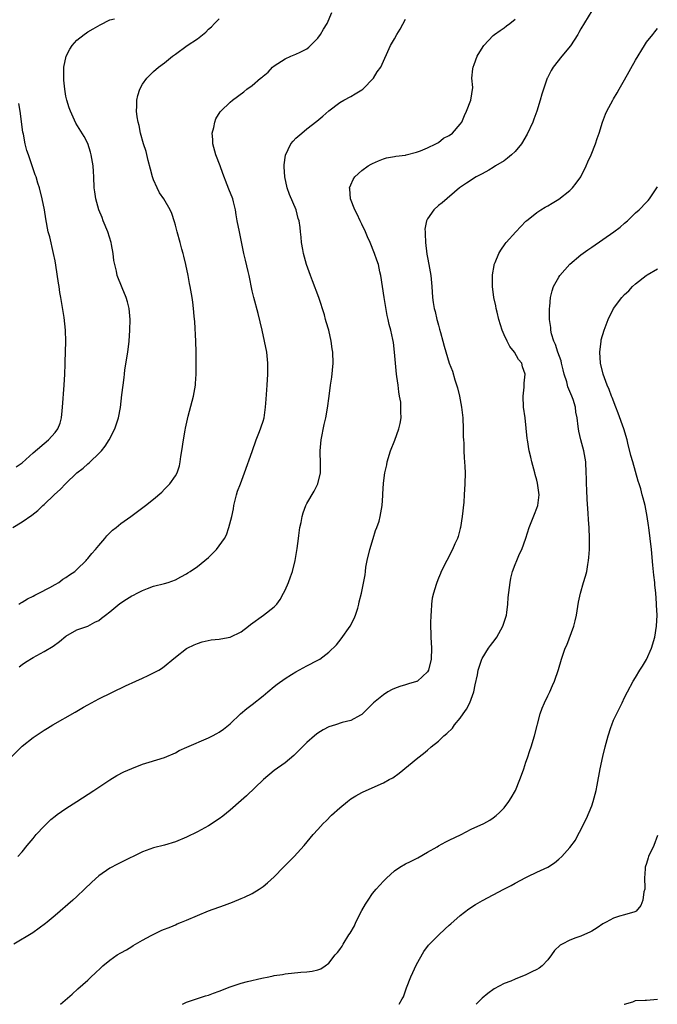
# Model space of a CAD drawing. Units: inches. Extents: x 2502000 to 2505000, y 1494000 to 1497000.
# Drawn here: x 2503083 to 2503199, y 1494000 to 1494180 of the extents above; entities that cross this region are included whole.
import ezdxf

# ---------------------------------------------------------------- set-up
doc = ezdxf.new("R2010")
doc.units = ezdxf.units.IN
doc.header["$MEASUREMENT"] = 0
doc.layers.add('LD25021494_10ft', color=141, linetype='Continuous')

msp = doc.modelspace()

# ---------------------------------------------------------------- linework, layer by layer
at = {"layer": 'LD25021494_10ft'}
for points, elevation in [([(2503187, 1494181.29), (2503185, 1494178.03), (2503184.63, 1494177.37), (2503184.44, 1494177), (2503183.1, 1494174.9), (2503181.56, 1494173), (2503179.98, 1494171), (2503179.6, 1494170.4), (2503178.91, 1494169.09), (2503178.88, 1494169), (2503178.19, 1494167), (2503177.91, 1494166.09), (2503177.61, 1494165), (2503177, 1494163), (2503176.45, 1494161.55), (2503176.22, 1494161), (2503175.2, 1494158.8), (2503174.15, 1494157), (2503173, 1494155.64), (2503172.35, 1494155), (2503171.61, 1494154.39), (2503171, 1494153.94), (2503169.46, 1494153), (2503169, 1494152.68), (2503168.24, 1494152.24), (2503167, 1494151.53), (2503165.93, 1494151), (2503164.13, 1494149.87), (2503162.85, 1494149), (2503159.71, 1494146.29), (2503159, 1494145.76), (2503158.18, 1494145), (2503157, 1494143.33), (2503156.86, 1494143), (2503156.55, 1494141.45), (2503156.57, 1494141), (2503156.61, 1494140.61), (2503156.62, 1494139), (2503156.89, 1494136.89), (2503157, 1494136.28), (2503157.28, 1494135), (2503157.64, 1494133), (2503157.8, 1494131), (2503157.93, 1494129), (2503158.08, 1494128.08), (2503158.23, 1494127), (2503158.41, 1494126.41), (2503158.72, 1494125), (2503158.79, 1494124.8), (2503159, 1494123.94), (2503159.23, 1494123.23), (2503159.38, 1494122.62), (2503159.84, 1494121), (2503160.08, 1494120.08), (2503161, 1494117.03), (2503161.56, 1494115.56), (2503162.02, 1494113.98), (2503162.51, 1494112.51), (2503162.88, 1494111), (2503163.24, 1494109), (2503163.46, 1494107), (2503163.55, 1494105), (2503163.55, 1494103.55), (2503163.57, 1494103), (2503163.62, 1494102.38), (2503163.65, 1494101), (2503163.71, 1494099.71), (2503163.79, 1494099), (2503163.84, 1494098.16), (2503163.87, 1494097), (2503163.85, 1494095), (2503163.74, 1494093), (2503163.65, 1494091.65), (2503163.37, 1494089), (2503163.05, 1494087), (2503163, 1494086.81), (2503162.62, 1494085.38), (2503162.47, 1494085), (2503162.02, 1494084.02), (2503161.6, 1494083), (2503159.53, 1494079), (2503159.36, 1494078.64), (2503159, 1494077.79), (2503158.69, 1494077), (2503158.6, 1494076.6), (2503158.11, 1494075), (2503157.89, 1494074.11), (2503157.77, 1494073), (2503157.7, 1494071.7), (2503157.62, 1494071), (2503157.58, 1494069.58), (2503157.59, 1494069), (2503157.6, 1494067.6), (2503157.65, 1494067), (2503157.74, 1494065), (2503157.66, 1494063), (2503157.17, 1494061), (2503157, 1494060.7), (2503155.17, 1494059), (2503155.06, 1494058.94), (2503155, 1494058.91), (2503153.52, 1494058.48), (2503153, 1494058.31), (2503151.98, 1494058.02), (2503151, 1494057.65), (2503150.56, 1494057.44), (2503149.79, 1494057), (2503149, 1494056.49), (2503147.13, 1494055), (2503146.08, 1494053.92), (2503145, 1494052.89), (2503144.78, 1494052.78), (2503143, 1494051.78), (2503141.41, 1494051.41), (2503140.21, 1494051), (2503139, 1494050.65), (2503137.94, 1494050.06), (2503137, 1494049.48), (2503136.72, 1494049.28), (2503136.39, 1494049), (2503135, 1494047.77), (2503134.17, 1494047), (2503133, 1494045.76), (2503132.6, 1494045.4), (2503131, 1494044.08), (2503129, 1494042.65), (2503127.05, 1494041), (2503123.96, 1494038.04), (2503123, 1494037.18), (2503121, 1494035.41), (2503119.66, 1494034.34), (2503119, 1494033.83), (2503117, 1494032.57), (2503115, 1494031.5), (2503113, 1494030.49), (2503111, 1494029.65), (2503108.97, 1494029.03), (2503107, 1494028.53), (2503105, 1494027.82), (2503101, 1494025.88), (2503100.42, 1494025.58), (2503099, 1494024.83), (2503097, 1494023.45), (2503095.7, 1494022.3), (2503094.4, 1494021), (2503093, 1494019.67), (2503092.25, 1494019), (2503089, 1494016.23), (2503087.58, 1494015), (2503087.26, 1494014.74), (2503084.95, 1494013.05), (2503081.49, 1494011)], 8750), ([(2503082.44, 1494061.56), (2503083, 1494062.01), (2503083.59, 1494062.41), (2503085, 1494063.3), (2503087, 1494064.38), (2503088.64, 1494065.36), (2503089.79, 1494066.21), (2503091, 1494067.18), (2503093, 1494068.34), (2503095, 1494069.01), (2503096.29, 1494069.71), (2503097, 1494070.05), (2503097.51, 1494070.49), (2503098.2, 1494071), (2503099, 1494071.65), (2503100.83, 1494073.17), (2503102.05, 1494073.95), (2503103, 1494074.54), (2503103.33, 1494074.67), (2503104, 1494075), (2503105, 1494075.52), (2503105.88, 1494075.88), (2503107, 1494076.3), (2503109, 1494076.81), (2503109.67, 1494077), (2503111, 1494077.44), (2503111.96, 1494078.04), (2503113, 1494078.53), (2503113.26, 1494078.74), (2503113.68, 1494079), (2503115, 1494079.91), (2503117, 1494081.53), (2503117.76, 1494082.24), (2503118.49, 1494083), (2503119, 1494083.64), (2503119.93, 1494085), (2503120.3, 1494085.7), (2503120.74, 1494087), (2503121.26, 1494089), (2503121.57, 1494090.43), (2503121.67, 1494091), (2503122.14, 1494093), (2503122.34, 1494093.66), (2503122.84, 1494095), (2503123.62, 1494097), (2503125, 1494100.86), (2503125.73, 1494103), (2503126.23, 1494104.23), (2503126.52, 1494105), (2503126.62, 1494105.38), (2503127, 1494106.41), (2503127.17, 1494107), (2503127.45, 1494109), (2503127.54, 1494110.46), (2503127.75, 1494113), (2503127.89, 1494115), (2503127.87, 1494117), (2503127.66, 1494119), (2503127.28, 1494121), (2503126.82, 1494123), (2503126.07, 1494126.07), (2503125.29, 1494129), (2503125, 1494130.21), (2503124.43, 1494133), (2503124.24, 1494133.75), (2503123.81, 1494135.81), (2503123.5, 1494137), (2503122.71, 1494141), (2503122.29, 1494143), (2503122.1, 1494144.1), (2503121.93, 1494145), (2503121.57, 1494146.43), (2503121.44, 1494147), (2503120.74, 1494148.74), (2503120.46, 1494149.54), (2503119.62, 1494151.62), (2503119.14, 1494153), (2503118.35, 1494155), (2503117.79, 1494157), (2503117.8, 1494157.8), (2503117.71, 1494159), (2503117.99, 1494159.99), (2503118.17, 1494161), (2503118.39, 1494161.61), (2503119.16, 1494162.84), (2503119.3, 1494163), (2503121, 1494164.64), (2503121.41, 1494165), (2503123.5, 1494166.5), (2503124.05, 1494167), (2503125, 1494167.66), (2503126.55, 1494169), (2503126.81, 1494169.19), (2503127, 1494169.38), (2503127.91, 1494170.09), (2503128.71, 1494171), (2503129, 1494171.24), (2503131, 1494172.52), (2503132.06, 1494173), (2503133, 1494173.37), (2503133.78, 1494173.78), (2503135, 1494174.38), (2503135.35, 1494174.65), (2503137, 1494176.34), (2503137.49, 1494177), (2503138.05, 1494177.95), (2503138.69, 1494179), (2503139.57, 1494181)], 8780), ([(2503081, 1494045.13), (2503083, 1494047.1), (2503085, 1494048.7), (2503087, 1494050.01), (2503087.62, 1494050.38), (2503088.63, 1494051), (2503092.7, 1494053.3), (2503094.21, 1494054.21), (2503095, 1494054.67), (2503097, 1494055.75), (2503101.86, 1494058.14), (2503103.74, 1494059), (2503105, 1494059.53), (2503106.03, 1494060.03), (2503107, 1494060.47), (2503107.93, 1494061), (2503108.6, 1494061.4), (2503111, 1494063.36), (2503113, 1494064.91), (2503113.14, 1494065), (2503114.38, 1494065.62), (2503115, 1494065.85), (2503115.86, 1494066.14), (2503117.51, 1494066.49), (2503119, 1494066.64), (2503119.29, 1494066.71), (2503121, 1494067.03), (2503123, 1494068), (2503124.31, 1494069), (2503124.67, 1494069.33), (2503127.04, 1494071), (2503129, 1494072.51), (2503129.48, 1494073), (2503130.11, 1494073.89), (2503130.75, 1494075), (2503131, 1494075.59), (2503131.65, 1494077), (2503132.01, 1494077.99), (2503132.35, 1494079), (2503132.84, 1494081), (2503133.21, 1494083.21), (2503133.44, 1494085), (2503133.54, 1494085.54), (2503133.72, 1494087), (2503133.92, 1494087.92), (2503134.12, 1494089), (2503134.33, 1494089.67), (2503134.81, 1494091), (2503135, 1494091.38), (2503136.35, 1494093.65), (2503137.01, 1494094.99), (2503137.47, 1494097), (2503137.48, 1494098.52), (2503137.39, 1494101), (2503137.58, 1494103), (2503138.16, 1494105.84), (2503138.43, 1494107), (2503138.77, 1494108.77), (2503139.07, 1494111), (2503139.33, 1494113), (2503139.55, 1494114.45), (2503139.78, 1494117), (2503139.7, 1494119), (2503139.62, 1494119.62), (2503139.4, 1494121), (2503138.97, 1494123), (2503138.52, 1494124.52), (2503138.42, 1494125), (2503138.2, 1494125.8), (2503137.15, 1494129), (2503136.04, 1494132.04), (2503135.63, 1494133), (2503134.9, 1494135), (2503134.39, 1494137), (2503134.23, 1494137.77), (2503134.03, 1494139), (2503133.97, 1494139.97), (2503133.82, 1494141), (2503133.74, 1494141.74), (2503133.58, 1494143), (2503133.43, 1494143.43), (2503133.01, 1494145), (2503131.81, 1494147.81), (2503131.42, 1494149), (2503130.98, 1494151), (2503130.86, 1494152.86), (2503130.83, 1494153), (2503130.82, 1494153.18), (2503131.06, 1494154.94), (2503132.09, 1494157), (2503132.49, 1494157.51), (2503133, 1494158.04), (2503134.06, 1494159), (2503135, 1494159.79), (2503136.83, 1494161.17), (2503137.91, 1494162.09), (2503139, 1494163.05), (2503141, 1494164.55), (2503141.74, 1494165), (2503143, 1494165.65), (2503143.82, 1494166.18), (2503145, 1494166.86), (2503145.18, 1494167), (2503147.17, 1494169), (2503147.83, 1494170.17), (2503148.47, 1494171), (2503150.28, 1494175), (2503151, 1494176.18), (2503151.43, 1494177), (2503152.03, 1494177.97), (2503153, 1494179.79)], 8770), ([(2503081.31, 1494087), (2503083, 1494088.03), (2503084.76, 1494089.24), (2503085.88, 1494090.12), (2503086.76, 1494091), (2503087, 1494091.2), (2503088.87, 1494093), (2503089.99, 1494094.01), (2503090.91, 1494095), (2503093, 1494096.96), (2503094.15, 1494097.85), (2503095, 1494098.63), (2503095.21, 1494098.79), (2503095.41, 1494099), (2503097, 1494100.5), (2503097.46, 1494101), (2503098.17, 1494101.83), (2503098.9, 1494103), (2503099.95, 1494105), (2503100.58, 1494107), (2503100.94, 1494108.94), (2503101.22, 1494111.22), (2503101.42, 1494113), (2503101.62, 1494114.38), (2503101.68, 1494115), (2503101.77, 1494115.77), (2503102.32, 1494119), (2503102.57, 1494121), (2503102.68, 1494123), (2503102.7, 1494125), (2503102.54, 1494127), (2503102.22, 1494128.22), (2503102, 1494129), (2503101.26, 1494130.75), (2503100.38, 1494133), (2503100.21, 1494133.79), (2503099.9, 1494135), (2503099.75, 1494135.75), (2503099.63, 1494137), (2503099.33, 1494138.67), (2503099.25, 1494139), (2503098.62, 1494141), (2503097.82, 1494143), (2503097.6, 1494143.6), (2503097.03, 1494145), (2503096.45, 1494147), (2503096.3, 1494148.3), (2503096.18, 1494149), (2503096.09, 1494151), (2503096, 1494152), (2503095.95, 1494153), (2503095.62, 1494155), (2503095.49, 1494155.49), (2503095, 1494157.07), (2503094.34, 1494158.34), (2503092.83, 1494160.83), (2503091.81, 1494163), (2503091.6, 1494163.6), (2503091.16, 1494165), (2503091, 1494165.74), (2503090.77, 1494167), (2503090.64, 1494168.64), (2503090.59, 1494169), (2503090.64, 1494170.64), (2503090.62, 1494171), (2503091.02, 1494173), (2503091.69, 1494174.31), (2503092.15, 1494175), (2503093, 1494175.96), (2503094.31, 1494177), (2503094.72, 1494177.28), (2503095, 1494177.44), (2503095.96, 1494178.04), (2503097.24, 1494178.76), (2503099, 1494179.64), (2503099.84, 1494179.84)], 8800), ([(2503082.19, 1494027), (2503083, 1494027.81), (2503083.93, 1494029), (2503085, 1494030.26), (2503085.59, 1494031), (2503087, 1494032.53), (2503088.25, 1494033.75), (2503089, 1494034.32), (2503089.37, 1494034.63), (2503091, 1494035.74), (2503092.97, 1494037.03), (2503096.08, 1494039), (2503099, 1494040.98), (2503100.26, 1494041.74), (2503101.59, 1494042.41), (2503103, 1494043.02), (2503105, 1494043.8), (2503106.21, 1494044.21), (2503109, 1494045.05), (2503111, 1494045.91), (2503111.7, 1494046.3), (2503113.05, 1494046.95), (2503117, 1494048.62), (2503117.78, 1494049), (2503118.57, 1494049.43), (2503119, 1494049.68), (2503119.76, 1494050.24), (2503121, 1494051.2), (2503122.86, 1494053), (2503124.01, 1494053.99), (2503125, 1494054.73), (2503127, 1494056.3), (2503127.86, 1494057), (2503129, 1494058), (2503129.57, 1494058.43), (2503131, 1494059.46), (2503132.16, 1494060.16), (2503133, 1494060.69), (2503135, 1494061.77), (2503137, 1494062.81), (2503137.33, 1494063), (2503139, 1494064.26), (2503140.37, 1494065.63), (2503141.28, 1494066.72), (2503142.9, 1494069), (2503143.61, 1494070.39), (2503143.86, 1494071), (2503144.27, 1494072.27), (2503144.49, 1494073), (2503144.56, 1494073.44), (2503144.97, 1494075), (2503145.62, 1494078.38), (2503145.68, 1494079), (2503145.78, 1494079.78), (2503146.02, 1494081), (2503146.48, 1494083), (2503147.1, 1494085), (2503147.53, 1494086.47), (2503147.79, 1494087), (2503148.17, 1494088.17), (2503148.39, 1494089), (2503148.71, 1494091), (2503148.83, 1494092.83), (2503148.88, 1494093.12), (2503149, 1494095.09), (2503149.24, 1494097), (2503149.57, 1494098.43), (2503149.66, 1494099), (2503150.27, 1494101), (2503151.03, 1494102.97), (2503151.79, 1494105), (2503152.03, 1494105.97), (2503152.2, 1494107), (2503152.13, 1494108.13), (2503152.17, 1494109), (2503152.12, 1494109.88), (2503151.93, 1494111), (2503151.77, 1494111.77), (2503151.65, 1494113), (2503151.44, 1494114.56), (2503151.36, 1494115), (2503151.16, 1494117), (2503151.01, 1494119), (2503150.79, 1494120.79), (2503150.69, 1494121.31), (2503150.32, 1494123), (2503150.03, 1494124.03), (2503149.85, 1494125), (2503149.68, 1494125.68), (2503149.08, 1494129), (2503148.77, 1494131), (2503148.48, 1494133), (2503148.31, 1494133.69), (2503148.04, 1494135), (2503147.79, 1494135.79), (2503147.36, 1494137), (2503146.54, 1494139), (2503146.03, 1494140.03), (2503145.68, 1494141), (2503145, 1494142.37), (2503144.71, 1494143), (2503144.2, 1494144.2), (2503143.77, 1494145), (2503142.96, 1494147), (2503142.83, 1494148.83), (2503142.78, 1494149), (2503143, 1494149.55), (2503143.45, 1494150.55), (2503143.77, 1494151), (2503145, 1494152.17), (2503146.18, 1494153), (2503146.7, 1494153.3), (2503147, 1494153.47), (2503148.07, 1494153.93), (2503149, 1494154.3), (2503149.55, 1494154.45), (2503151, 1494154.72), (2503151.22, 1494154.78), (2503153, 1494154.97), (2503153.12, 1494155), (2503155, 1494155.49), (2503155.73, 1494155.73), (2503157, 1494156.28), (2503158.54, 1494157), (2503159, 1494157.29), (2503159.96, 1494158.04), (2503161, 1494158.56), (2503161.6, 1494159), (2503163, 1494160.59), (2503163.26, 1494161), (2503163.79, 1494162.21), (2503164.16, 1494163), (2503164.95, 1494165), (2503165.3, 1494167.3), (2503165.13, 1494169), (2503165.29, 1494170.71), (2503165.33, 1494171), (2503165.51, 1494171.51), (2503166.11, 1494173), (2503167.18, 1494174.82), (2503167.3, 1494175), (2503169, 1494176.77), (2503169.27, 1494177), (2503170.26, 1494177.74), (2503171, 1494178.17), (2503171.44, 1494178.56), (2503172.03, 1494179), (2503173, 1494179.81)], 8760), ([(2503082.37, 1494073), (2503082.74, 1494073.26), (2503083, 1494073.37), (2503083.98, 1494074.02), (2503085, 1494074.47), (2503085.33, 1494074.67), (2503086.03, 1494075), (2503088.04, 1494076.04), (2503089, 1494076.59), (2503089.67, 1494077), (2503090.42, 1494077.58), (2503091, 1494077.88), (2503091.63, 1494078.37), (2503092.6, 1494079), (2503093, 1494079.35), (2503094.7, 1494081), (2503094.82, 1494081.18), (2503095, 1494081.35), (2503095.71, 1494082.29), (2503096.4, 1494083), (2503097, 1494083.74), (2503098.12, 1494085), (2503098.48, 1494085.52), (2503099.5, 1494086.5), (2503100.17, 1494087), (2503101, 1494087.75), (2503102.82, 1494089), (2503104.08, 1494089.92), (2503105.51, 1494091), (2503107, 1494092.18), (2503108.51, 1494093.49), (2503109, 1494093.98), (2503109.95, 1494095), (2503111, 1494096.45), (2503111.28, 1494097), (2503111.74, 1494098.26), (2503111.88, 1494099), (2503111.99, 1494099.99), (2503112.17, 1494101), (2503112.44, 1494103), (2503112.77, 1494104.77), (2503112.83, 1494105.17), (2503113.19, 1494106.81), (2503113.34, 1494107.34), (2503114.29, 1494111), (2503114.64, 1494113), (2503114.68, 1494113.32), (2503114.77, 1494115), (2503114.79, 1494117.21), (2503114.77, 1494119), (2503114.72, 1494121), (2503114.52, 1494124.52), (2503114.41, 1494125.59), (2503114.3, 1494127), (2503114.16, 1494128.16), (2503114.02, 1494129), (2503113.67, 1494131), (2503113.56, 1494131.56), (2503113.32, 1494133), (2503112.91, 1494135), (2503112.5, 1494136.5), (2503112.39, 1494137), (2503112.17, 1494137.83), (2503111.83, 1494139), (2503111.3, 1494141), (2503111, 1494142.21), (2503110.82, 1494142.82), (2503110.31, 1494144.31), (2503110.03, 1494145), (2503108.88, 1494147), (2503108.09, 1494148.09), (2503107.64, 1494149), (2503107, 1494150.45), (2503106.8, 1494151), (2503106.41, 1494152.41), (2503106, 1494154), (2503105.62, 1494155.62), (2503105.18, 1494157), (2503104.63, 1494159), (2503104.35, 1494160.35), (2503104.17, 1494161), (2503104.02, 1494161.98), (2503103.89, 1494163), (2503103.93, 1494163.93), (2503103.92, 1494165), (2503104.13, 1494165.87), (2503104.47, 1494167), (2503105, 1494167.89), (2503105.75, 1494169), (2503106.36, 1494169.64), (2503107, 1494170.24), (2503107.89, 1494171), (2503109, 1494171.8), (2503110.48, 1494173), (2503111, 1494173.37), (2503113.14, 1494175), (2503115, 1494176.22), (2503116.57, 1494177.43), (2503117, 1494177.95), (2503117.6, 1494178.4), (2503118.15, 1494179), (2503119, 1494179.87)], 8790), ([(2503090, 1494000), (2503092.13, 1494001.87), (2503093.18, 1494002.82), (2503095, 1494004.42), (2503095.6, 1494005), (2503096.33, 1494005.67), (2503097.34, 1494006.66), (2503097.71, 1494007), (2503099, 1494008.05), (2503100.37, 1494009), (2503101, 1494009.42), (2503102.03, 1494009.97), (2503103, 1494010.57), (2503103.28, 1494010.72), (2503105, 1494011.71), (2503106.58, 1494012.58), (2503107.39, 1494013), (2503108.5, 1494013.5), (2503110.15, 1494014.15), (2503111, 1494014.51), (2503111.33, 1494014.67), (2503112.1, 1494015), (2503113, 1494015.34), (2503115, 1494016.21), (2503117, 1494017.05), (2503119.93, 1494018.07), (2503121.38, 1494018.62), (2503123, 1494019.29), (2503123.57, 1494019.57), (2503125, 1494020.24), (2503126.29, 1494021), (2503127, 1494021.5), (2503127.83, 1494022.17), (2503129, 1494023.26), (2503130.72, 1494025), (2503132.65, 1494027), (2503134.48, 1494029), (2503136.16, 1494031), (2503137, 1494031.93), (2503137.99, 1494033), (2503138.49, 1494033.51), (2503139.51, 1494034.49), (2503141, 1494035.88), (2503142.38, 1494037), (2503143, 1494037.48), (2503143.93, 1494038.07), (2503145, 1494038.65), (2503145.24, 1494038.76), (2503149, 1494040.42), (2503150.02, 1494041), (2503150.66, 1494041.34), (2503151.84, 1494042.16), (2503155.28, 1494045), (2503156.26, 1494045.74), (2503157, 1494046.39), (2503157.71, 1494047), (2503159, 1494048.04), (2503160.02, 1494049), (2503160.56, 1494049.44), (2503161.58, 1494050.42), (2503161.96, 1494051), (2503163, 1494052.21), (2503163.53, 1494053), (2503164.15, 1494053.85), (2503164.72, 1494055), (2503165.46, 1494057), (2503165.71, 1494058.29), (2503166.12, 1494060.12), (2503166.27, 1494061), (2503166.95, 1494063), (2503167, 1494063.1), (2503168.17, 1494065), (2503168.52, 1494065.48), (2503169.4, 1494066.6), (2503169.67, 1494067), (2503170.8, 1494069), (2503171.43, 1494071), (2503171.53, 1494071.53), (2503171.71, 1494073), (2503171.77, 1494074.23), (2503172.09, 1494077), (2503172.25, 1494077.75), (2503172.55, 1494079), (2503173, 1494080.26), (2503173.3, 1494081), (2503173.82, 1494082.18), (2503174.22, 1494083), (2503175, 1494085.08), (2503175.55, 1494087), (2503176.53, 1494089.47), (2503177, 1494090.55), (2503177.14, 1494091), (2503177.38, 1494093), (2503177.12, 1494095.12), (2503177, 1494095.63), (2503176.69, 1494096.69), (2503176.61, 1494097), (2503176.05, 1494099), (2503175.86, 1494099.86), (2503175.58, 1494101), (2503175.26, 1494103), (2503175.24, 1494103.24), (2503174.83, 1494107), (2503174.57, 1494109), (2503174.46, 1494111), (2503174.64, 1494112.63), (2503174.67, 1494113.33), (2503174.82, 1494115), (2503174.36, 1494116.36), (2503174.22, 1494117), (2503173.66, 1494117.66), (2503172.91, 1494119), (2503172.03, 1494120.03), (2503171.54, 1494121), (2503171, 1494122.2), (2503170.66, 1494123), (2503170.05, 1494125), (2503169.72, 1494126.28), (2503169.56, 1494127), (2503169.48, 1494127.48), (2503169.15, 1494129), (2503168.9, 1494131), (2503168.87, 1494133.13), (2503169.16, 1494134.84), (2503169.2, 1494135), (2503169.37, 1494135.37), (2503170.05, 1494137), (2503170.39, 1494137.61), (2503171.2, 1494138.8), (2503171.36, 1494139), (2503173.13, 1494141), (2503175, 1494142.91), (2503175.09, 1494143), (2503177, 1494144.52), (2503177.73, 1494145), (2503178.51, 1494145.49), (2503179, 1494145.74), (2503179.78, 1494146.22), (2503181, 1494146.93), (2503183, 1494148.49), (2503183.51, 1494149), (2503184.16, 1494149.84), (2503184.99, 1494151), (2503185.99, 1494153), (2503186.28, 1494153.72), (2503186.93, 1494155), (2503187.68, 1494157), (2503187.97, 1494158.03), (2503188.34, 1494159), (2503188.99, 1494161.01), (2503189.53, 1494162.47), (2503189.77, 1494163), (2503190.85, 1494165), (2503191, 1494165.24), (2503191.65, 1494166.35), (2503192.01, 1494167), (2503193, 1494168.69), (2503195, 1494172.32), (2503196.61, 1494175), (2503197, 1494175.56), (2503198.13, 1494177), (2503198.53, 1494177.47), (2503199, 1494178.07)], 8740), ([(2503081.93, 1494098.07), (2503083, 1494098.84), (2503085, 1494100.62), (2503087.83, 1494103), (2503089, 1494104.34), (2503089.51, 1494105), (2503089.93, 1494106.07), (2503090.17, 1494107), (2503090.28, 1494108.28), (2503090.38, 1494109), (2503090.67, 1494113), (2503090.77, 1494115), (2503090.85, 1494116.85), (2503090.83, 1494117.17), (2503090.96, 1494120.96), (2503090.91, 1494123), (2503090.66, 1494125.34), (2503090.08, 1494129), (2503089.91, 1494129.91), (2503089.73, 1494131), (2503089.61, 1494131.61), (2503089.14, 1494134.86), (2503089, 1494135.66), (2503088.75, 1494137), (2503088.03, 1494140.03), (2503087.78, 1494141), (2503087.33, 1494143.33), (2503087.07, 1494145), (2503086.68, 1494147), (2503086.16, 1494149), (2503085.88, 1494149.88), (2503085.56, 1494151), (2503085.4, 1494151.4), (2503084.78, 1494153.22), (2503084.13, 1494155), (2503083.84, 1494155.84), (2503083.55, 1494157), (2503083.22, 1494158.78), (2503083.14, 1494159.14), (2503082.64, 1494163), (2503082.42, 1494164.42)], 8810), ([(2503112.3, 1494000), (2503113, 1494000.37), (2503115, 1494001.07), (2503116.46, 1494001.54), (2503117, 1494001.69), (2503117.95, 1494002.05), (2503119, 1494002.4), (2503121, 1494003.16), (2503123, 1494003.84), (2503124.15, 1494004.15), (2503126.77, 1494004.77), (2503128.02, 1494005), (2503128.83, 1494005.17), (2503129, 1494005.24), (2503130.53, 1494005.47), (2503131, 1494005.59), (2503133.87, 1494005.87), (2503135, 1494005.95), (2503135.96, 1494006.04), (2503137, 1494006.31), (2503137.53, 1494006.47), (2503138.32, 1494007), (2503139, 1494007.48), (2503140.14, 1494009), (2503140.56, 1494009.44), (2503141, 1494010.02), (2503141.41, 1494010.59), (2503141.63, 1494011), (2503142.65, 1494012.65), (2503142.88, 1494013), (2503143.66, 1494014.34), (2503143.95, 1494015), (2503145, 1494017.12), (2503145.7, 1494018.3), (2503146.16, 1494019), (2503147, 1494020.23), (2503147.67, 1494021), (2503149, 1494022.47), (2503149.52, 1494023), (2503151, 1494024.37), (2503151.94, 1494025), (2503153, 1494025.63), (2503153.91, 1494026.09), (2503155, 1494026.6), (2503155.24, 1494026.76), (2503157, 1494027.74), (2503158.76, 1494028.76), (2503159, 1494028.91), (2503160.35, 1494029.65), (2503161, 1494029.93), (2503163.18, 1494031), (2503165, 1494031.94), (2503167.29, 1494033), (2503168.4, 1494033.6), (2503169, 1494034.01), (2503169.55, 1494034.45), (2503170.14, 1494035), (2503171, 1494035.86), (2503171.87, 1494037), (2503172.31, 1494037.69), (2503173.07, 1494039), (2503173.9, 1494041), (2503174.18, 1494041.82), (2503174.61, 1494043), (2503175, 1494044.16), (2503175.28, 1494045), (2503175.68, 1494046.32), (2503175.92, 1494047), (2503176.53, 1494049), (2503177.6, 1494053), (2503177.97, 1494054.03), (2503178.37, 1494055), (2503179, 1494056.27), (2503179.34, 1494057), (2503179.84, 1494058.16), (2503180.22, 1494059), (2503180.92, 1494061.08), (2503181.48, 1494063), (2503181.71, 1494063.71), (2503182.18, 1494065), (2503182.45, 1494065.55), (2503183.72, 1494069), (2503183.99, 1494070.01), (2503184.23, 1494071), (2503184.6, 1494073.4), (2503184.93, 1494075), (2503185.51, 1494077), (2503185.86, 1494078.14), (2503186.08, 1494079), (2503186.29, 1494080.29), (2503186.44, 1494081), (2503186.49, 1494081.51), (2503186.59, 1494083), (2503186.6, 1494085), (2503186.52, 1494087), (2503186.42, 1494088.42), (2503186.37, 1494089.63), (2503186.14, 1494092.14), (2503186.13, 1494093.87), (2503186.06, 1494095), (2503186.02, 1494096.02), (2503186.01, 1494097), (2503185.9, 1494099), (2503185.55, 1494101), (2503185.01, 1494103.01), (2503184.62, 1494104.62), (2503184.56, 1494105), (2503184.55, 1494105.45), (2503184.33, 1494107), (2503184.09, 1494108.09), (2503184.02, 1494109), (2503183.61, 1494110.39), (2503183.39, 1494111), (2503182.66, 1494112.66), (2503182.43, 1494113.57), (2503181.97, 1494115), (2503181.8, 1494115.8), (2503181.46, 1494117), (2503181.4, 1494117.4), (2503180.8, 1494119), (2503180.39, 1494120.39), (2503180.08, 1494121), (2503179.66, 1494122.34), (2503179.53, 1494123), (2503179.51, 1494123.51), (2503179.27, 1494125), (2503179.28, 1494126.72), (2503179.29, 1494127), (2503179.34, 1494127.34), (2503179.49, 1494129), (2503179.79, 1494130.21), (2503180.04, 1494131), (2503181, 1494132.71), (2503181.2, 1494133), (2503183, 1494135.09), (2503185, 1494136.79), (2503186.31, 1494137.69), (2503187, 1494138.18), (2503191.04, 1494141), (2503192.17, 1494141.83), (2503193, 1494142.55), (2503193.55, 1494143), (2503195, 1494144.41), (2503195.69, 1494145), (2503197, 1494146.38), (2503197.31, 1494146.69), (2503197.58, 1494147), (2503198.91, 1494149), (2503199, 1494149.19)], 8730), ([(2503151.83, 1494000), (2503152.42, 1494001), (2503152.61, 1494001.39), (2503153, 1494002.47), (2503153.17, 1494003), (2503153.95, 1494005), (2503155, 1494007.25), (2503156.35, 1494009.65), (2503157.19, 1494010.81), (2503159, 1494012.62), (2503160.24, 1494013.76), (2503161, 1494014.42), (2503161.29, 1494014.71), (2503163, 1494016.2), (2503164.57, 1494017.43), (2503165.77, 1494018.23), (2503167.04, 1494018.96), (2503170.96, 1494021), (2503172.31, 1494021.69), (2503173, 1494022.09), (2503175, 1494023.17), (2503175.35, 1494023.35), (2503177, 1494024.1), (2503178.96, 1494025.04), (2503180.2, 1494025.8), (2503181, 1494026.5), (2503181.54, 1494027), (2503183, 1494028.59), (2503184.03, 1494029.97), (2503184.55, 1494031), (2503185, 1494031.81), (2503185.57, 1494033), (2503186.07, 1494033.93), (2503187, 1494036.25), (2503187.26, 1494037), (2503187.64, 1494038.36), (2503187.79, 1494039), (2503187.99, 1494039.99), (2503188.54, 1494043), (2503189, 1494045.22), (2503189.45, 1494047), (2503190, 1494049), (2503190.52, 1494050.52), (2503190.66, 1494051), (2503191, 1494051.85), (2503192.56, 1494055), (2503193, 1494055.97), (2503193.51, 1494057), (2503194.56, 1494059), (2503195, 1494059.67), (2503195.8, 1494061), (2503196.28, 1494061.72), (2503197, 1494062.95), (2503197.92, 1494065), (2503198.53, 1494067), (2503198.86, 1494069), (2503198.93, 1494071), (2503198.84, 1494072.84), (2503198.84, 1494073.16), (2503198.71, 1494075), (2503198.54, 1494076.54), (2503198.51, 1494077), (2503198.34, 1494078.34), (2503198.13, 1494080.13), (2503197.89, 1494083), (2503197.69, 1494085), (2503197.43, 1494087), (2503197.35, 1494087.35), (2503197.13, 1494089), (2503196.74, 1494091), (2503196.37, 1494092.37), (2503196.23, 1494093), (2503195.94, 1494094.06), (2503195.66, 1494095), (2503195.49, 1494095.49), (2503194.48, 1494099), (2503194.13, 1494100.13), (2503193.62, 1494102.38), (2503193.46, 1494103), (2503192.89, 1494105), (2503191.85, 1494107.85), (2503191.39, 1494109), (2503190.73, 1494110.73), (2503190.61, 1494111), (2503190.21, 1494112.2), (2503189.83, 1494113), (2503189.07, 1494115), (2503188.59, 1494117), (2503188.47, 1494119), (2503188.7, 1494121), (2503188.75, 1494121.25), (2503189.25, 1494123), (2503190.03, 1494125), (2503191, 1494126.98), (2503192.53, 1494129), (2503193, 1494129.53), (2503193.77, 1494130.23), (2503194.47, 1494131), (2503195, 1494131.46), (2503196.92, 1494133), (2503197.15, 1494133.15), (2503199, 1494134.21)], 8720), ([(2503199, 1494030.8), (2503198.34, 1494029), (2503197.39, 1494027), (2503197.29, 1494026.71), (2503197, 1494025.67), (2503196.77, 1494025), (2503196.73, 1494024.73), (2503196.61, 1494023), (2503196.72, 1494021.28), (2503196.68, 1494021), (2503196.54, 1494020.54), (2503196.36, 1494019), (2503195.94, 1494018.06), (2503195.1, 1494017), (2503195, 1494016.92), (2503194.89, 1494016.89), (2503193, 1494016.3), (2503192.07, 1494016.07), (2503191, 1494015.74), (2503189.63, 1494015), (2503189, 1494014.69), (2503188.02, 1494013.98), (2503187, 1494013.36), (2503186.8, 1494013.2), (2503185, 1494012.42), (2503184.12, 1494012.12), (2503183, 1494011.69), (2503181.58, 1494011), (2503181.21, 1494010.79), (2503180.19, 1494009.81), (2503179.65, 1494009), (2503179, 1494008.14), (2503177.98, 1494007), (2503177.4, 1494006.6), (2503177, 1494006.35), (2503176.07, 1494005.93), (2503175, 1494005.38), (2503173, 1494004.58), (2503172.23, 1494004.23), (2503171, 1494003.77), (2503169.18, 1494002.82), (2503168.03, 1494001.97), (2503167, 1494001.1), (2503165.89, 1494000)], 8710), ([(2503192.94, 1494000), (2503193, 1494000.04), (2503194.48, 1494000.48), (2503195, 1494000.68), (2503196.74, 1494000.74), (2503197, 1494000.78), (2503199, 1494000.94)], 8700)]:
    msp.add_lwpolyline(points, dxfattribs=dict(at, elevation=elevation))

doc.saveas('drawing.dxf')
